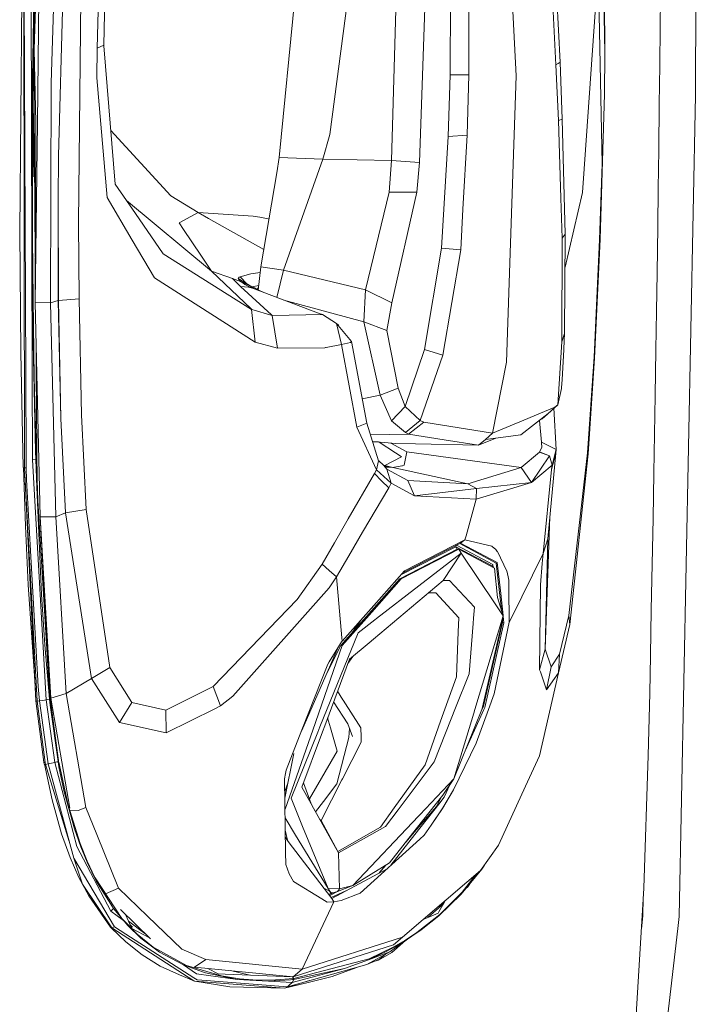
# Model space of a CAD drawing. Units: millimetres. Extents: x -671 to 5839, y 331 to 4060.
# Drawn here: x 2615 to 2701, y 1984 to 2109 of the extents above; entities that cross this region are included whole.
import ezdxf

# ---------------------------------------------------------------- set-up
doc = ezdxf.new("R2010")
doc.units = ezdxf.units.MM
doc.layers.add('1', color=7, linetype='Continuous', true_color=0xffffff)

msp = doc.modelspace()

# ---------------------------------------------------------------- linework, layer by layer
at = {"layer": '1', "color": 18, "linetype": 'Continuous', "lineweight": 13}
for p, q in [((2700.55628, 2099.398361), (2700.65427, 2161.632023)), ((2689.097548, 2104.699084), (2687.850045, 2158.122563)), ((2620.528934, 2150.639599), (2618.980044, 2100.943261)), ((2621.526399, 2150.608768), (2619.910596, 2091.705413)), ((2662.091637, 2091.106692), (2663.712287, 2148.171169)), ((2665.603885, 2090.860606), (2667.607801, 2148.193927)), ((2687.682846, 2144.963269), (2688.729087, 2090.685548)), ((2625.726858, 2137.78671), (2624.819567, 2105.361753)), ((2617.760055, 2136.652005), (2616.85624, 2105.16064)), ((2617.760055, 2136.652005), (2617.248054, 2095.912771)), ((2676.33854, 2132.513733), (2677.839624, 2101.838396)), ((2689.097548, 2104.699084), (2688.867899, 2128.872999)), ((2622.875361, 2124.822573), (2622.473677, 2083.178574)), ((2625.923624, 2120.881656), (2625.685213, 2105.738023)), ((2683.413224, 2103.55507), (2682.563664, 2120.73102)), ((2647.865767, 2091.514499), (2650.62798, 2119.608299)), ((2682.892183, 2103.222386), (2681.96875, 2120.441326)), ((2616.85624, 2105.16064), (2617.040256, 2118.274036)), ((2654.282587, 2094.419175), (2657.514805, 2118.98809)), ((2669.551859, 2119.256736), (2669.494802, 2101.978065)), ((2671.851391, 2101.971426), (2671.861643, 2119.296157)), ((2616.591517, 2064.088577), (2616.441166, 2117.35578)), ((2616.630297, 2101.534874), (2616.875248, 2117.35914)), ((2615.015531, 2082.135991), (2615.300816, 2115.252609)), ((2615.627063, 2052.217433), (2615.513775, 2115.241082)), ((2615.773678, 2064.042592), (2615.582669, 2115.240888)), ((2616.864754, 2113.851996), (2616.664819, 2099.170306)), ((2696.128564, 2113.836416), (2696.070546, 2108.049357)), ((2688.032182, 2112.523944), (2686.247082, 2087.054306)), ((2696.070546, 2108.049357), (2696.017952, 2103.159131)), ((2616.83506, 2097.706562), (2616.762994, 2106.379487)), ((2616.85512, 2105.133535), (2616.811679, 2089.049839)), ((2616.85624, 2105.16064), (2616.85512, 2105.133535)), ((2617.077872, 2095.973113), (2616.85512, 2105.133535)), ((2624.819567, 2105.361753), (2624.790447, 2101.575756)), ((2624.819567, 2105.361753), (2625.685213, 2105.738023)), ((2625.685213, 2105.738023), (2625.684341, 2105.658331)), ((2625.684341, 2105.658331), (2627.098193, 2088.139677)), ((2689.019011, 2099.535638), (2689.097548, 2104.699084)), ((2682.892183, 2103.222386), (2683.154406, 2103.389846)), ((2683.154406, 2103.389846), (2683.413224, 2103.55507)), ((2683.413224, 2103.55507), (2683.682078, 2096.365528)), ((2682.892183, 2103.222386), (2683.196576, 2096.172185)), ((2696.017952, 2103.159131), (2695.962312, 2098.268905)), ((2616.630297, 2101.534874), (2616.561072, 2085.736477)), ((2618.932133, 2073.107847), (2618.980044, 2100.943261)), ((2624.790447, 2101.575756), (2626.068445, 2086.429545)), ((2669.494802, 2101.978065), (2669.257941, 2094.177575)), ((2670.665474, 2101.974787), (2669.494802, 2101.978065)), ((2671.851391, 2101.971426), (2670.665474, 2101.974787)), ((2671.851391, 2101.971426), (2671.647193, 2094.30954)), ((2677.839624, 2101.838396), (2677.29477, 2085.697779)), ((2688.481534, 2081.169986), (2689.019011, 2099.535638)), ((2616.664819, 2099.170306), (2616.631988, 2081.338913)), ((2700.55628, 2099.398361), (2698.504256, 1995.391214)), ((2616.991119, 2078.925576), (2616.83506, 2097.706562)), ((2695.962312, 2098.268905), (2695.892418, 2092.48221)), ((2616.96163, 2073.130758), (2617.077872, 2095.973113)), ((2616.96163, 2073.130758), (2617.248054, 2095.912771)), ((2683.682078, 2096.365528), (2683.196576, 2096.172185)), ((2683.196576, 2096.172185), (2683.516281, 2086.365232)), ((2683.682078, 2096.365528), (2684.070067, 2081.797549)), ((2634.161861, 2086.642632), (2626.551781, 2094.910128)), ((2653.369898, 2091.290281), (2654.282587, 2094.419175)), ((2669.257941, 2094.177575), (2668.412918, 2080.023543)), ((2669.257941, 2094.177575), (2671.647193, 2094.30954)), ((2671.647193, 2094.30954), (2671.124915, 2084.960693)), ((2695.892418, 2092.48221), (2695.830026, 2087.592312)), ((2619.907712, 2091.073045), (2619.894372, 2086.755411)), ((2619.910436, 2091.645786), (2619.907712, 2091.073045)), ((2619.910436, 2091.645786), (2619.910596, 2091.705413)), ((2647.554299, 2089.562909), (2647.865767, 2091.514499)), ((2653.369898, 2091.290281), (2647.865767, 2091.514499)), ((2648.390883, 2077.251115), (2653.369898, 2091.290281)), ((2653.369898, 2091.290281), (2662.091637, 2091.106692)), ((2661.790753, 2087.121205), (2662.091637, 2091.106692)), ((2662.091637, 2091.106692), (2665.603885, 2090.860606)), ((2665.295364, 2087.122434), (2665.603885, 2090.860606)), ((2645.528132, 2077.655838), (2647.554299, 2089.562909)), ((2688.417861, 2081.068815), (2688.729087, 2090.685548)), ((2688.729087, 2090.685548), (2688.427964, 2081.077651)), ((2627.098193, 2088.139677), (2628.550188, 2086.037317)), ((2658.785121, 2074.749642), (2661.790753, 2087.121205)), ((2665.295364, 2087.122434), (2661.790753, 2087.121205)), ((2662.134195, 2073.098564), (2665.295364, 2087.122434)), ((2695.830026, 2087.592312), (2695.764446, 2082.702504)), ((2619.894372, 2086.755411), (2619.889399, 2073.392206)), ((2619.922107, 2073.401966), (2619.894372, 2086.755411)), ((2629.247611, 2081.051418), (2626.068445, 2086.429545)), ((2628.550188, 2086.037317), (2639.296958, 2077.116759)), ((2629.661092, 2084.428692), (2628.550188, 2086.037317)), ((2634.161861, 2086.642632), (2637.619292, 2084.534333)), ((2683.516281, 2086.365232), (2683.682026, 2081.280337)), ((2686.247082, 2087.054306), (2684.041506, 2077.599127)), ((2616.591517, 2064.088577), (2616.561072, 2085.736477)), ((2616.683964, 2069.97689), (2616.561072, 2085.736477)), ((2671.124915, 2084.960693), (2670.837941, 2079.82506)), ((2677.29477, 2085.697779), (2676.615516, 2065.573045)), ((2629.661092, 2084.428692), (2633.190887, 2079.317698)), ((2635.19744, 2083.243282), (2637.619292, 2084.534333)), ((2637.619292, 2084.534333), (2644.574599, 2084.071034)), ((2637.619292, 2084.534333), (2638.919433, 2083.778129)), ((2645.905098, 2079.871134), (2638.919433, 2083.778129)), ((2644.574599, 2084.071034), (2645.419935, 2083.937177)), ((2645.419935, 2083.937177), (2646.458184, 2083.726527)), ((2646.458184, 2083.726527), (2646.557715, 2083.706336)), ((2615.151355, 2066.793324), (2615.015531, 2082.135991)), ((2622.473677, 2083.178574), (2622.560626, 2073.606962)), ((2622.473677, 2083.178574), (2622.539481, 2073.612259)), ((2635.757474, 2082.406403), (2635.19744, 2083.243282)), ((2637.944089, 2079.138422), (2635.757474, 2082.406403)), ((2695.683094, 2076.916413), (2695.764446, 2082.702504)), ((2616.631988, 2081.338913), (2616.727803, 2073.561841)), ((2629.247611, 2081.051418), (2632.067142, 2076.28137)), ((2683.682026, 2081.280337), (2683.619598, 2068.173171)), ((2684.070067, 2081.797549), (2683.682026, 2081.280337)), ((2684.070067, 2081.797549), (2683.984371, 2069.200413)), ((2687.730769, 2066.281379), (2688.427785, 2081.069433)), ((2687.730769, 2066.281379), (2688.417861, 2081.068815)), ((2688.481236, 2081.161396), (2687.766159, 2066.107028)), ((2688.417861, 2081.068815), (2688.427785, 2081.069433)), ((2688.427785, 2081.069433), (2688.427964, 2081.077651)), ((2688.427964, 2081.077651), (2688.481534, 2081.169986)), ((2688.481534, 2081.169986), (2688.481236, 2081.161396)), ((2668.412918, 2080.023543), (2666.244874, 2067.191066)), ((2668.412918, 2080.023543), (2670.837941, 2079.82506)), ((2670.837941, 2079.82506), (2668.592909, 2066.470594)), ((2644.363811, 2072.26424), (2633.190887, 2079.317698)), ((2639.296958, 2077.116759), (2637.944089, 2079.138422)), ((2639.296958, 2077.116759), (2641.937552, 2076.161378)), ((2644.294018, 2072.333054), (2639.296958, 2077.116759)), ((2645.202847, 2074.713469), (2645.528132, 2077.655838)), ((2648.390883, 2077.251115), (2645.528132, 2077.655838)), ((2647.573633, 2073.774731), (2648.390883, 2077.251115)), ((2658.785121, 2074.749642), (2648.390883, 2077.251115)), ((2632.067142, 2076.28137), (2644.827565, 2068.127507)), ((2641.937552, 2076.161378), (2642.618732, 2075.924048)), ((2642.678017, 2075.455585), (2641.937552, 2076.161378)), ((2642.618732, 2075.924048), (2642.960733, 2075.820641)), ((2642.81212, 2076.369868), (2642.661111, 2076.200725)), ((2642.661111, 2076.200725), (2642.960733, 2075.820641)), ((2642.661111, 2076.200725), (2644.380424, 2075.145754)), ((2642.81212, 2076.369868), (2642.907401, 2076.407911)), ((2644.266283, 2076.757373), (2642.907401, 2076.407911)), ((2642.907401, 2076.407911), (2643.781012, 2075.513553)), ((2645.450374, 2076.952481), (2644.266283, 2076.757373)), ((2695.683094, 2076.916413), (2695.611076, 2072.026694)), ((2642.941775, 2075.179869), (2642.678017, 2075.455585)), ((2642.941775, 2075.179869), (2642.981546, 2075.17247)), ((2642.960733, 2075.820641), (2642.984347, 2075.798245)), ((2642.960733, 2075.820641), (2644.543802, 2075.068088)), ((2642.981546, 2075.17247), (2643.981887, 2075.065331)), ((2646.882264, 2071.599611), (2642.981546, 2075.17247)), ((2643.285489, 2075.577864), (2642.984347, 2075.798245)), ((2643.520364, 2075.437905), (2643.285489, 2075.577864)), ((2644.175285, 2075.099484), (2643.520364, 2075.437905)), ((2644.312987, 2075.010271), (2643.981887, 2075.065331)), ((2644.175285, 2075.099484), (2644.543802, 2075.068088)), ((2644.36805, 2075.001494), (2644.175285, 2075.099484)), ((2644.312987, 2075.010271), (2644.465992, 2074.952775)), ((2644.36805, 2075.001494), (2644.744811, 2074.982533)), ((2644.465992, 2074.952775), (2644.36805, 2075.001494)), ((2644.395006, 2075.138822), (2645.265246, 2075.277902)), ((2644.465992, 2074.952775), (2653.039353, 2071.702787)), ((2644.663084, 2074.986646), (2644.543802, 2075.068088)), ((2644.744811, 2074.982533), (2645.081485, 2074.767337)), ((2645.232485, 2075.048664), (2645.076656, 2074.770424)), ((2645.081485, 2074.767337), (2645.820578, 2074.439279)), ((2645.222566, 2074.891835), (2645.167806, 2074.729022)), ((2645.232485, 2075.048664), (2645.240549, 2075.0545)), ((2658.552484, 2070.684211), (2658.785121, 2074.749642)), ((2658.785121, 2074.749642), (2662.134195, 2073.098564)), ((2616.727803, 2073.561841), (2616.849789, 2063.660526)), ((2619.889399, 2073.392206), (2618.932133, 2073.107847)), ((2619.922304, 2073.393436), (2619.889399, 2073.392206)), ((2620.224466, 2058.454314), (2619.889399, 2073.392206)), ((2622.539481, 2073.612259), (2619.922107, 2073.401966)), ((2619.922107, 2073.401966), (2619.922304, 2073.393436)), ((2619.922304, 2073.393436), (2620.224466, 2058.454314)), ((2622.539481, 2073.612259), (2622.539675, 2073.604078)), ((2622.560626, 2073.606962), (2622.539675, 2073.604078)), ((2622.835519, 2058.928513), (2622.539675, 2073.604078)), ((2622.560626, 2073.606962), (2622.835519, 2058.928513)), ((2658.552484, 2070.684211), (2648.442667, 2073.445298)), ((2617.616203, 2045.988717), (2616.96163, 2073.130758)), ((2618.932133, 2073.107847), (2616.96163, 2073.130758)), ((2619.593369, 2045.996392), (2618.932133, 2073.107847)), ((2644.294018, 2072.333054), (2644.378027, 2072.25945)), ((2644.363811, 2072.26424), (2644.378027, 2072.25945)), ((2644.827565, 2068.127507), (2644.363811, 2072.26424)), ((2644.378027, 2072.25945), (2646.985633, 2071.507723)), ((2661.485055, 2069.60001), (2662.134195, 2073.098564)), ((2646.882264, 2071.599611), (2647.004345, 2071.503149)), ((2646.985633, 2071.507723), (2647.004345, 2071.503149)), ((2647.648578, 2067.351834), (2646.985633, 2071.507723)), ((2647.004345, 2071.503149), (2653.344111, 2071.603702)), ((2653.039353, 2071.702787), (2653.063292, 2071.695053)), ((2653.063292, 2071.695053), (2653.209368, 2071.650253)), ((2653.063292, 2071.695053), (2653.209219, 2071.651289)), ((2653.344111, 2071.603702), (2653.063292, 2071.695053)), ((2653.354974, 2071.605408), (2653.209219, 2071.651289)), ((2653.354974, 2071.605408), (2653.209368, 2071.650253)), ((2653.344111, 2071.603702), (2653.354974, 2071.605408)), ((2655.130194, 2070.48788), (2653.354974, 2071.605408)), ((2695.536287, 2067.137183), (2695.611076, 2072.026694)), ((2617.029868, 2054.27576), (2616.683964, 2069.97689)), ((2655.130194, 2070.48788), (2657.014975, 2068.187335)), ((2655.130194, 2070.48788), (2655.361438, 2070.258902)), ((2655.747631, 2067.83563), (2655.130194, 2070.48788)), ((2655.361438, 2070.258902), (2655.403305, 2070.154524)), ((2661.485055, 2069.60001), (2658.552484, 2070.684211)), ((2660.64349, 2061.424115), (2658.552484, 2070.684211)), ((2662.906671, 2062.274912), (2661.485055, 2069.60001)), ((2683.984371, 2069.200413), (2683.619598, 2068.173171)), ((2683.984371, 2069.200413), (2683.94451, 2068.277323)), ((2617.113437, 2064.205372), (2617.080086, 2068.218939)), ((2644.827565, 2068.127507), (2647.648578, 2067.351834)), ((2647.648578, 2067.351834), (2653.623963, 2067.421803)), ((2653.702618, 2067.435057), (2653.623963, 2067.421803)), ((2653.702618, 2067.435057), (2653.821485, 2067.454615)), ((2653.821485, 2067.454615), (2655.747631, 2067.83563)), ((2655.747631, 2067.83563), (2656.875679, 2068.09313)), ((2655.747631, 2067.83563), (2657.679291, 2057.338127)), ((2657.014975, 2068.187335), (2656.875679, 2068.09313)), ((2657.014975, 2068.187335), (2658.966156, 2057.850578)), ((2666.244874, 2067.191066), (2663.794042, 2059.990594)), ((2666.244874, 2067.191066), (2668.592909, 2066.470594)), ((2683.122927, 2060.193205), (2683.619598, 2068.173171)), ((2683.851318, 2066.353255), (2683.894666, 2067.215399)), ((2683.94451, 2068.277323), (2683.894666, 2067.215399)), ((2695.536287, 2067.137183), (2695.444094, 2061.352157)), ((2615.455374, 2052.237773), (2615.151355, 2066.793324)), ((2668.592909, 2066.470594), (2665.718103, 2058.22117)), ((2683.8175, 2065.713027), (2683.851318, 2066.353255)), ((2686.879882, 2054.110595), (2687.730769, 2066.281379)), ((2686.954776, 2053.981819), (2687.766159, 2066.107028)), ((2676.615516, 2065.573045), (2674.879739, 2056.603828)), ((2683.670061, 2063.406208), (2683.81265, 2065.627703)), ((2683.81265, 2065.627703), (2683.8175, 2065.713027)), ((2615.773678, 2064.042592), (2615.814114, 2053.205663)), ((2616.622157, 2053.230324), (2616.591517, 2064.088577)), ((2616.849789, 2063.660526), (2617.040416, 2055.813262)), ((2617.231302, 2050.038362), (2617.113437, 2064.205372)), ((2683.670061, 2063.406208), (2683.596203, 2062.334084)), ((2660.64349, 2061.424115), (2662.906671, 2062.274912)), ((2663.794042, 2059.990594), (2662.906671, 2062.274912)), ((2683.589013, 2062.233308), (2683.122927, 2060.193205)), ((2683.589013, 2062.233308), (2683.596203, 2062.334084)), ((2660.64349, 2061.424115), (2658.379526, 2060.95836)), ((2662.079358, 2058.179074), (2660.64349, 2061.424115)), ((2695.444094, 2061.352157), (2695.363173, 2056.462252)), ((2663.794042, 2059.990594), (2662.079358, 2058.179074)), ((2665.718103, 2058.22117), (2663.794042, 2059.990594)), ((2682.756999, 2059.874052), (2678.819613, 2058.239454)), ((2681.456277, 2058.661708), (2683.122927, 2060.193205)), ((2681.917759, 2059.10086), (2682.728069, 2059.847542)), ((2682.63347, 2059.743439), (2682.909885, 2054.541298)), ((2682.728069, 2059.847542), (2682.756999, 2059.874052)), ((2683.122927, 2060.193205), (2682.756999, 2059.874052)), ((2620.826656, 2046.489277), (2620.224466, 2058.454314)), ((2623.419283, 2046.919816), (2622.835519, 2058.928513)), ((2681.917759, 2059.10086), (2678.433457, 2056.374782)), ((2681.150349, 2058.393785), (2680.8614, 2058.274377)), ((2681.150349, 2058.393785), (2681.917759, 2059.10086)), ((2681.456277, 2058.661708), (2681.150349, 2058.393785)), ((2657.679291, 2057.338127), (2658.966029, 2057.850563)), ((2657.679291, 2057.338127), (2660.157287, 2051.963353)), ((2658.966029, 2057.850563), (2658.966156, 2057.850578)), ((2658.966156, 2057.850578), (2660.430783, 2053.111964)), ((2663.861306, 2056.668141), (2662.079358, 2058.179074)), ((2665.718103, 2058.22117), (2663.861306, 2056.668141)), ((2666.153909, 2057.992869), (2664.237665, 2056.477526)), ((2666.153909, 2057.992869), (2665.718103, 2058.22117)), ((2674.879739, 2056.603828), (2666.153909, 2057.992869)), ((2678.819613, 2058.239454), (2674.879739, 2056.603828)), ((2680.788978, 2058.217715), (2681.054199, 2055.448675)), ((2664.237665, 2056.477526), (2659.422539, 2056.374009)), ((2663.861306, 2056.668141), (2664.237665, 2056.477526)), ((2664.237665, 2056.477526), (2668.729419, 2055.764907)), ((2673.107939, 2055.070215), (2675.295454, 2055.974232)), ((2673.954638, 2055.803084), (2674.848007, 2056.576305)), ((2673.954638, 2055.803084), (2678.433457, 2056.374782)), ((2674.879739, 2056.603828), (2674.848007, 2056.576305)), ((2695.279496, 2051.572674), (2695.363173, 2056.462252)), ((2617.040416, 2055.813262), (2617.296042, 2048.079782)), ((2659.679466, 2055.542756), (2662.626715, 2055.29035)), ((2659.691991, 2055.50223), (2660.430275, 2055.478455)), ((2660.527116, 2055.470162), (2662.571819, 2054.114216)), ((2661.98553, 2055.345262), (2663.997853, 2054.221236)), ((2665.096754, 2055.253231), (2662.626715, 2055.29035)), ((2665.096754, 2055.253231), (2665.109815, 2055.253708)), ((2673.107939, 2055.070215), (2665.109815, 2055.253708)), ((2673.107939, 2055.070215), (2668.729419, 2055.764907)), ((2673.954638, 2055.803084), (2673.107939, 2055.070215)), ((2680.828625, 2054.237091), (2681.118877, 2054.797196)), ((2680.828625, 2054.237091), (2681.087734, 2054.785201)), ((2681.054199, 2055.448675), (2682.909885, 2054.541298)), ((2681.054199, 2055.448675), (2681.058014, 2055.433982)), ((2681.062372, 2055.417785), (2681.058014, 2055.433982)), ((2681.062372, 2055.417785), (2681.118877, 2054.797196)), ((2681.087734, 2054.785201), (2681.062372, 2055.417785)), ((2617.0604, 2053.281435), (2617.029868, 2054.27576)), ((2663.349697, 2053.598323), (2661.232227, 2052.485534)), ((2662.571819, 2054.114216), (2663.280243, 2053.644368)), ((2663.280243, 2053.644368), (2663.349697, 2053.598323)), ((2663.88108, 2053.60859), (2663.67613, 2052.534038)), ((2663.88108, 2053.60859), (2663.958395, 2054.014781)), ((2663.997853, 2054.221236), (2663.958395, 2054.014781)), ((2663.997853, 2054.221236), (2678.471433, 2052.237355)), ((2680.806564, 2054.209479), (2678.471433, 2052.237355)), ((2682.06151, 2053.705761), (2679.786632, 2050.33704)), ((2682.06151, 2053.705761), (2679.786632, 2050.33704)), ((2680.819401, 2054.225558), (2680.806564, 2054.209479)), ((2680.806564, 2054.209479), (2682.06151, 2053.705761)), ((2680.828625, 2054.237091), (2680.819401, 2054.225558)), ((2680.819401, 2054.225558), (2682.06151, 2053.705761)), ((2682.866277, 2054.076323), (2681.863921, 2043.236831)), ((2682.392301, 2052.561247), (2682.06151, 2053.705761)), ((2682.335855, 2052.002349), (2682.866277, 2054.076323)), ((2682.909885, 2054.541298), (2682.392301, 2052.561247)), ((2682.909885, 2054.541298), (2682.866277, 2054.076323)), ((2684.499519, 2033.4894), (2686.879882, 2054.110595)), ((2684.628242, 2032.382318), (2686.954776, 2053.981819)), ((2686.954776, 2053.981819), (2686.879882, 2054.110595)), ((2615.455374, 2052.237773), (2615.540864, 2052.219906)), ((2615.481143, 2052.232387), (2615.737555, 2044.813254)), ((2615.627063, 2052.217433), (2615.540864, 2052.219906)), ((2615.627063, 2052.217433), (2615.845114, 2052.228012)), ((2615.627063, 2052.217433), (2617.067586, 2022.691273)), ((2617.207777, 2022.646302), (2615.627063, 2052.217433)), ((2615.845114, 2052.228012), (2615.814114, 2053.205663)), ((2615.896599, 2050.674641), (2615.845114, 2052.228012)), ((2616.622157, 2053.230324), (2617.0604, 2053.281435)), ((2618.356664, 2022.823342), (2616.622157, 2053.230324)), ((2617.178, 2049.761691), (2617.0604, 2053.281435)), ((2660.157287, 2051.963353), (2660.430783, 2053.111964)), ((2660.430783, 2053.111964), (2660.445141, 2053.098479)), ((2660.460906, 2053.083697), (2660.445141, 2053.098479)), ((2660.460906, 2053.083697), (2661.054151, 2052.524054)), ((2661.471771, 2052.043894), (2661.054151, 2052.524054)), ((2661.232227, 2052.485534), (2661.085558, 2052.487944)), ((2661.739493, 2052.364298), (2661.175475, 2052.384561)), ((2661.739388, 2052.364418), (2661.232227, 2052.485534)), ((2662.246862, 2052.243167), (2661.256455, 2052.291454)), ((2661.739388, 2052.364418), (2661.739493, 2052.364298)), ((2661.739493, 2052.364298), (2662.246862, 2052.243167)), ((2662.246862, 2052.243167), (2663.402887, 2052.449846)), ((2662.246862, 2052.243167), (2671.757119, 2050.180056)), ((2663.402887, 2052.449846), (2663.469205, 2052.468338)), ((2663.469205, 2052.468338), (2663.67613, 2052.534038)), ((2678.471433, 2052.237355), (2671.757119, 2050.180056)), ((2678.471433, 2052.237355), (2679.786632, 2050.33704)), ((2682.392301, 2052.561247), (2679.786632, 2050.33704)), ((2682.392301, 2052.561247), (2682.335855, 2052.002349)), ((2659.912998, 2051.475638), (2656.602518, 2045.738765)), ((2660.157287, 2051.963353), (2659.912998, 2051.475638)), ((2659.912998, 2051.475638), (2660.821164, 2050.565743)), ((2660.157287, 2051.963353), (2662.019716, 2050.252998)), ((2661.471771, 2052.043894), (2661.479698, 2052.034297)), ((2661.479698, 2052.034297), (2661.491001, 2052.020946)), ((2661.491001, 2052.020946), (2662.019716, 2050.252998)), ((2664.13279, 2050.612727), (2661.491001, 2052.020946)), ((2682.335855, 2052.002349), (2681.258352, 2041.356081)), ((2695.279496, 2051.572674), (2695.176946, 2045.788908)), ((2617.363183, 2024.504074), (2615.896599, 2050.674641)), ((2617.795154, 2036.166379), (2617.178, 2049.761691)), ((2661.718936, 2049.666384), (2658.420304, 2044.04574)), ((2660.821164, 2050.565743), (2661.718936, 2049.666384)), ((2662.019716, 2050.252998), (2661.718936, 2049.666384)), ((2662.019716, 2050.252998), (2664.972747, 2048.658469)), ((2664.13279, 2050.612727), (2671.757119, 2050.180056)), ((2664.13279, 2050.612727), (2664.972747, 2048.658469)), ((2671.757119, 2050.180056), (2672.822514, 2049.584055)), ((2679.786632, 2050.33704), (2672.788704, 2048.221045)), ((2679.786632, 2050.33704), (2672.822514, 2049.584055)), ((2672.822514, 2049.584055), (2679.786632, 2050.33704)), ((2672.822514, 2049.584055), (2664.972747, 2048.658469)), ((2672.822514, 2049.584055), (2664.972747, 2048.658469)), ((2672.788704, 2048.221045), (2664.972747, 2048.658469)), ((2672.822514, 2049.584055), (2672.788704, 2048.221045)), ((2617.296042, 2048.079782), (2618.843207, 2022.962728)), ((2672.788704, 2048.221045), (2671.516681, 2043.5761)), ((2619.593369, 2045.996392), (2617.616203, 2045.988717)), ((2617.616203, 2045.988717), (2618.953025, 2023.02491)), ((2617.616203, 2045.988717), (2618.851373, 2023.028189)), ((2620.826656, 2046.489277), (2619.593369, 2045.996392)), ((2619.593369, 2045.996392), (2620.899552, 2023.6213)), ((2620.826656, 2046.489277), (2623.419283, 2046.919816)), ((2624.098932, 2025.524133), (2620.826656, 2046.489277)), ((2626.421971, 2026.909017), (2623.419283, 2046.919816)), ((2682.121693, 2046.024384), (2681.541407, 2029.262969)), ((2615.737555, 2044.813254), (2616.071017, 2037.394398)), ((2656.602518, 2045.738765), (2654.864648, 2042.727077)), ((2695.176946, 2045.788908), (2695.070827, 2040.006348)), ((2656.682009, 2041.083657), (2658.420304, 2044.04574)), ((2671.516681, 2043.5761), (2671.376625, 2043.081665)), ((2654.864648, 2042.727077), (2653.290639, 2039.999389)), ((2663.268786, 2038.671239), (2670.21496, 2042.211705)), ((2663.494016, 2038.925366), (2670.814516, 2042.652914)), ((2671.376625, 2043.081665), (2663.701104, 2039.159023)), ((2670.260858, 2042.370995), (2670.21496, 2042.211705)), ((2670.21496, 2042.211705), (2674.798058, 2039.798)), ((2670.21496, 2042.211705), (2670.30354, 2042.058268)), ((2670.309618, 2042.395823), (2674.88412, 2039.983833)), ((2670.728027, 2042.608874), (2675.330037, 2040.125662)), ((2671.376625, 2043.081665), (2670.814516, 2042.652914)), ((2670.814516, 2042.652914), (2675.465697, 2040.221148)), ((2671.376625, 2043.081665), (2674.75889, 2042.295807)), ((2674.769858, 2042.293513), (2674.75889, 2042.295807)), ((2674.769858, 2042.293513), (2674.834961, 2042.24793)), ((2675.270611, 2041.854852), (2674.834961, 2042.24793)), ((2681.863921, 2043.236831), (2681.258352, 2041.356081)), ((2681.863921, 2043.236831), (2681.541407, 2029.262969)), ((2655.102784, 2038.392567), (2656.682009, 2041.083657)), ((2670.888403, 2041.381711), (2660.174357, 2033.114427)), ((2670.39098, 2041.907021), (2663.112016, 2038.163283)), ((2663.307862, 2038.148054), (2670.595484, 2041.887948)), ((2670.888403, 2041.381711), (2668.606663, 2037.925356)), ((2670.30354, 2042.058268), (2670.39098, 2041.907021)), ((2670.39098, 2041.907021), (2670.595484, 2041.887948)), ((2670.595484, 2041.887948), (2670.888403, 2041.381711)), ((2670.595484, 2041.887948), (2675.124453, 2039.485791)), ((2670.888403, 2041.381711), (2675.285535, 2034.848982)), ((2675.270611, 2041.854852), (2675.46572, 2041.62746)), ((2675.474273, 2041.614809), (2675.46572, 2041.62746)), ((2675.474273, 2041.614809), (2675.475063, 2041.612872)), ((2676.67892, 2039.126748), (2675.475063, 2041.612872)), ((2681.258352, 2041.356081), (2677.203582, 2033.110568)), ((2681.258352, 2041.356081), (2681.143621, 2040.079707)), ((2653.290639, 2039.999389), (2650.12672, 2035.515704)), ((2653.290639, 2039.999389), (2654.196078, 2039.19653)), ((2674.798058, 2039.798), (2674.88166, 2039.614568)), ((2674.88412, 2039.983833), (2674.92667, 2039.590695)), ((2675.742278, 2036.414036), (2675.330037, 2040.125662)), ((2675.898278, 2036.295646), (2675.465697, 2040.221148)), ((2680.925267, 2037.373313), (2681.143621, 2040.079707)), ((2695.070827, 2040.006348), (2694.961117, 2034.223893)), ((2654.196078, 2039.19653), (2655.102784, 2038.392567)), ((2663.701104, 2039.159023), (2659.818539, 2034.778321)), ((2675.124453, 2039.485791), (2675.508054, 2035.803565)), ((2676.713111, 2038.997227), (2676.67892, 2039.126748)), ((2676.713111, 2038.997227), (2676.879497, 2038.181969)), ((2617.001878, 2024.038084), (2616.071017, 2037.394398)), ((2655.102784, 2038.392567), (2654.169896, 2037.023493)), ((2655.102784, 2038.392567), (2655.774856, 2030.68296)), ((2656.278485, 2030.418196), (2663.112016, 2038.163283)), ((2659.582773, 2033.930713), (2663.307862, 2038.148054)), ((2659.779759, 2030.512193), (2668.606663, 2037.925356)), ((2668.606663, 2037.925356), (2669.427993, 2037.944102)), ((2669.427993, 2037.944102), (2672.561468, 2034.558037)), ((2676.879497, 2038.181969), (2676.915387, 2038.00314)), ((2676.915387, 2038.00314), (2676.927226, 2037.019813)), ((2680.925267, 2037.373313), (2680.819647, 2026.645729)), ((2617.795154, 2036.166379), (2618.20252, 2029.788682)), ((2641.994083, 2023.281255), (2654.169896, 2037.023493)), ((2666.768321, 2036.381448), (2667.666958, 2036.387452)), ((2670.60289, 2033.192837), (2667.666958, 2036.387452)), ((2675.742278, 2036.414036), (2675.982611, 2034.24986)), ((2676.203251, 2033.527486), (2675.898278, 2036.295646)), ((2676.927226, 2037.019813), (2676.980087, 2032.656246)), ((2650.12672, 2035.515704), (2639.505835, 2024.5002)), ((2659.818539, 2034.778321), (2655.811855, 2030.257576)), ((2675.351495, 2034.751081), (2675.285535, 2034.848982)), ((2676.226662, 2033.450836), (2675.351495, 2034.751081)), ((2675.508054, 2035.803565), (2676.226662, 2033.450836)), ((2659.582773, 2033.930713), (2655.848631, 2029.703194)), ((2672.449747, 2033.158043), (2672.561468, 2034.558037)), ((2672.637621, 2021.618092), (2676.226662, 2033.450836)), ((2675.906883, 2031.975859), (2676.226662, 2033.450836)), ((2683.354737, 2028.631115), (2684.499519, 2033.4894)), ((2684.628242, 2032.382318), (2684.499519, 2033.4894)), ((2694.961117, 2034.223893), (2694.847943, 2028.441795)), ((2658.219204, 2032.973789), (2657.159378, 2031.416596)), ((2659.949438, 2032.940903), (2657.835768, 2031.309911)), ((2660.174357, 2033.114427), (2659.949438, 2032.940903)), ((2670.530753, 2031.439551), (2670.60289, 2033.192837)), ((2671.886699, 2026.101643), (2672.398368, 2032.514715)), ((2672.398368, 2032.514715), (2672.449747, 2033.158043)), ((2673.730234, 2022.022763), (2676.125849, 2032.601708)), ((2676.30657, 2032.589683), (2673.881249, 2021.852532)), ((2676.980087, 2032.656246), (2675.055237, 2023.574748)), ((2676.123953, 2032.977092), (2676.143782, 2032.798537)), ((2676.125849, 2032.601708), (2676.143782, 2032.798537)), ((2676.30657, 2032.589683), (2676.125849, 2032.601708)), ((2676.30657, 2032.589683), (2676.216738, 2033.405061)), ((2676.980087, 2032.656246), (2677.203582, 2033.110568)), ((2683.226595, 2026.265049), (2684.628242, 2032.382318)), ((2657.835768, 2031.309911), (2653.010936, 2019.402393)), ((2670.296745, 2025.7537), (2670.530753, 2031.439551)), ((2675.906883, 2031.975859), (2673.545154, 2021.718585)), ((2618.782034, 2022.929245), (2618.20252, 2029.788682)), ((2653.941032, 2026.297133), (2655.657211, 2029.714057)), ((2654.177079, 2027.658143), (2655.493529, 2029.765749)), ((2655.493529, 2029.765749), (2655.49572, 2029.769146)), ((2655.49572, 2029.769146), (2655.535014, 2029.830166)), ((2655.535014, 2029.830166), (2655.750329, 2030.164534)), ((2655.657211, 2029.714057), (2656.278485, 2030.418196)), ((2655.657211, 2029.714057), (2655.848631, 2029.703194)), ((2655.802855, 2030.245253), (2655.750329, 2030.164534)), ((2655.774856, 2030.68296), (2655.811855, 2030.257576)), ((2655.811855, 2030.257576), (2655.802855, 2030.245253)), ((2656.762557, 2027.978146), (2659.24556, 2030.063548)), ((2659.24556, 2030.063548), (2659.779759, 2030.512193)), ((2655.368184, 2029.565074), (2650.731349, 2018.947491)), ((2655.848631, 2029.703194), (2652.097577, 2018.983343)), ((2681.541407, 2029.262969), (2680.819647, 2026.645729)), ((2681.541407, 2029.262969), (2682.27818, 2027.026856)), ((2682.27818, 2027.026856), (2683.354737, 2028.631115)), ((2683.226595, 2026.265049), (2683.354737, 2028.631115)), ((2654.00433, 2027.365038), (2650.74663, 2019.02827)), ((2656.762557, 2027.978146), (2653.744707, 2019.877919)), ((2654.177079, 2027.658143), (2654.00433, 2027.365038)), ((2654.468076, 2027.479733), (2654.51987, 2027.622574)), ((2657.163842, 2028.315174), (2656.564965, 2027.447788)), ((2694.847943, 2028.441795), (2694.752076, 2023.682469)), ((2624.098932, 2025.524133), (2626.421971, 2026.909017)), ((2629.194723, 2022.494593), (2626.421971, 2026.909017)), ((2671.886699, 2026.101643), (2670.1879, 2021.834218)), ((2683.226595, 2026.265049), (2680.803263, 2015.718841)), ((2680.819647, 2026.645729), (2680.915566, 2026.366824)), ((2680.915566, 2026.366824), (2681.69898, 2024.086931)), ((2681.69898, 2024.086931), (2682.27818, 2027.026856)), ((2681.69898, 2024.086931), (2683.226595, 2026.265049)), ((2624.098932, 2025.524133), (2620.899552, 2023.6213)), ((2627.657296, 2019.968861), (2624.098932, 2025.524133)), ((2668.293038, 2020.12276), (2670.296745, 2025.7537)), ((2617.363183, 2024.504074), (2617.447166, 2023.595074)), ((2617.535163, 2022.688308), (2617.447166, 2023.595074)), ((2620.899552, 2023.6213), (2618.953025, 2023.02491)), ((2620.899552, 2023.6213), (2623.377437, 2009.212249)), ((2639.505835, 2024.5002), (2633.525608, 2021.503025)), ((2639.505835, 2024.5002), (2640.444511, 2022.071206)), ((2655.249101, 2023.915871), (2655.932659, 2022.840404)), ((2675.055237, 2023.574748), (2674.339967, 2021.606946)), ((2694.752076, 2023.682469), (2694.577994, 2015.76505)), ((2617.067586, 2022.691273), (2617.102779, 2022.657686)), ((2618.089728, 2014.922613), (2617.067586, 2022.691273)), ((2617.207777, 2022.646302), (2617.102779, 2022.657686)), ((2617.535163, 2022.688308), (2617.207777, 2022.646302)), ((2618.222793, 2014.879966), (2617.207777, 2022.646302)), ((2617.535163, 2022.688308), (2617.932342, 2022.753516)), ((2618.618989, 2014.707023), (2617.535163, 2022.688308)), ((2618.356664, 2022.823342), (2617.932342, 2022.753516)), ((2618.356664, 2022.823342), (2618.782034, 2022.929245)), ((2619.447457, 2014.885643), (2618.356664, 2022.823342)), ((2618.860131, 2022.171238), (2618.782034, 2022.929245)), ((2618.851373, 2023.028189), (2618.838412, 2023.040566)), ((2618.843207, 2022.962728), (2619.933111, 2015.016058)), ((2618.851373, 2023.028189), (2619.978938, 2014.791026)), ((2618.953025, 2023.02491), (2618.851373, 2023.028189)), ((2618.953025, 2023.02491), (2621.369964, 2009.110909)), ((2627.657296, 2019.968861), (2629.194723, 2022.494593)), ((2633.525608, 2021.503025), (2629.194723, 2022.494593)), ((2641.994083, 2023.281255), (2640.444511, 2022.071206)), ((2656.562047, 2019.809016), (2654.750385, 2022.577266)), ((2655.932659, 2022.840404), (2655.970113, 2022.781351)), ((2655.970113, 2022.781351), (2658.202531, 2019.268834)), ((2619.866116, 2015.008488), (2618.860131, 2022.171238)), ((2633.525608, 2021.503025), (2633.556282, 2018.632197)), ((2639.693512, 2021.696233), (2633.556282, 2018.632197)), ((2640.444511, 2022.071206), (2639.693512, 2021.696233)), ((2669.627638, 2020.426833), (2670.1879, 2021.834218)), ((2673.522526, 2021.620491), (2669.974083, 2012.836107)), ((2669.974083, 2012.836107), (2672.498653, 2021.159866)), ((2671.399648, 2016.36518), (2673.764484, 2021.594608)), ((2672.498653, 2021.159866), (2672.637621, 2021.618092)), ((2674.339967, 2021.606946), (2672.789009, 2017.340579)), ((2673.625121, 2021.798053), (2673.398999, 2021.314692)), ((2673.545154, 2021.718585), (2673.522526, 2021.620491)), ((2673.730234, 2022.022763), (2673.625121, 2021.798053)), ((2673.881249, 2021.852532), (2673.764484, 2021.594608)), ((2633.556282, 2018.632197), (2627.657296, 2019.968861)), ((2653.744707, 2019.877919), (2653.212989, 2018.450537)), ((2653.991419, 2020.540121), (2654.352361, 2019.288012)), ((2656.562047, 2019.809016), (2657.13107, 2018.19075)), ((2666.323716, 2014.588514), (2668.293038, 2020.12276)), ((2667.466523, 2014.998087), (2669.627638, 2020.426833)), ((2652.097577, 2018.983343), (2648.597867, 2008.98227)), ((2650.74663, 2019.02827), (2648.746623, 2013.909974)), ((2652.744176, 2018.744254), (2649.357537, 2010.386088)), ((2650.731349, 2018.947491), (2650.576594, 2018.593124)), ((2653.010936, 2019.402393), (2652.744176, 2018.744254)), ((2654.352361, 2019.288012), (2655.19938, 2016.349503)), ((2656.765404, 2019.230683), (2656.676212, 2018.051737)), ((2658.202531, 2019.268834), (2658.226209, 2018.12675)), ((2650.729189, 2011.78334), (2653.212989, 2018.450537)), ((2656.676212, 2018.051737), (2655.174645, 2012.206846)), ((2658.239441, 2017.487475), (2655.874798, 2012.840578)), ((2658.230165, 2017.93229), (2658.226209, 2018.12675)), ((2658.239441, 2017.487475), (2658.230165, 2017.93229)), ((2669.903675, 2011.413747), (2672.789009, 2017.340579)), ((2648.577758, 2010.375544), (2649.694716, 2016.028851)), ((2655.19938, 2016.349503), (2651.707129, 2010.277131)), ((2618.089728, 2014.922613), (2618.151905, 2014.885553)), ((2618.129548, 2014.697098), (2618.089728, 2014.922613)), ((2618.151905, 2014.885553), (2618.222793, 2014.879966)), ((2618.262535, 2014.654004), (2618.222793, 2014.879966)), ((2619.030518, 2014.795819), (2618.618989, 2014.707023)), ((2619.447457, 2014.885643), (2619.030518, 2014.795819)), ((2619.734702, 2014.982754), (2619.447457, 2014.885643)), ((2619.447457, 2014.885643), (2622.239848, 2004.259878)), ((2619.866116, 2015.008488), (2619.734702, 2014.982754)), ((2619.868869, 2014.993378), (2619.734702, 2014.982754)), ((2619.933111, 2015.016058), (2619.866116, 2015.008488)), ((2619.866116, 2015.008488), (2619.868869, 2014.993378)), ((2619.868869, 2014.993378), (2619.92584, 2014.680961)), ((2619.933111, 2015.016058), (2619.949495, 2014.925295)), ((2619.949495, 2014.925295), (2621.141391, 2009.489843)), ((2663.669662, 2009.917298), (2667.466523, 2014.998087)), ((2679.055879, 2011.918241), (2680.803263, 2015.718841)), ((2694.008896, 1998.989516), (2694.577994, 2015.76505)), ((2618.191847, 2014.659697), (2618.129548, 2014.697098)), ((2618.169647, 2014.673024), (2619.10926, 2010.152125)), ((2618.262535, 2014.654004), (2618.191847, 2014.659697)), ((2618.618989, 2014.707023), (2618.262535, 2014.654004)), ((2621.288827, 2004.906276), (2618.262535, 2014.654004)), ((2618.618989, 2014.707023), (2621.864291, 2002.793798)), ((2619.984066, 2014.3675), (2619.92584, 2014.680961)), ((2619.984066, 2014.3675), (2620.655367, 2011.178502)), ((2648.746623, 2013.909974), (2648.659816, 2013.488659)), ((2662.431935, 2009.149873), (2666.323716, 2014.588514)), ((2648.659816, 2013.488659), (2648.542439, 2012.822681)), ((2648.542439, 2012.822681), (2648.676207, 2003.554323)), ((2648.618443, 2011.347124), (2648.950837, 2012.263825)), ((2651.907028, 2009.66295), (2650.925843, 2012.311214)), ((2655.793773, 2012.681433), (2653.184214, 2007.553288)), ((2655.874798, 2012.840578), (2655.793773, 2012.681433)), ((2665.655257, 2008.261242), (2669.974083, 2012.836107)), ((2668.554837, 2010.743239), (2669.974083, 2012.836107)), ((2620.655367, 2011.178502), (2621.949216, 2006.495365)), ((2648.618443, 2011.347124), (2648.56583, 2011.202014)), ((2648.618443, 2011.347124), (2648.567282, 2011.101409)), ((2651.907028, 2009.66295), (2650.729189, 2011.78334)), ((2655.174645, 2012.206846), (2653.455267, 2009.951824)), ((2669.903675, 2011.413747), (2668.530347, 2009.09009)), ((2668.574663, 2009.165713), (2669.903675, 2011.413747)), ((2668.757716, 2010.523134), (2669.462674, 2012.081966)), ((2675.613152, 2004.4299), (2679.055879, 2011.918241)), ((2620.313441, 2005.858981), (2619.10926, 2010.152125)), ((2650.908397, 2006.592074), (2649.357537, 2010.386088)), ((2651.707129, 2010.277131), (2651.690309, 2010.247885)), ((2652.468275, 2008.657415), (2653.455267, 2009.951824)), ((2663.669662, 2009.917298), (2662.900464, 2008.887925)), ((2665.213296, 2006.500566), (2668.554837, 2010.743239)), ((2668.305284, 2010.426388), (2667.853245, 2009.46013)), ((2668.055395, 2009.626472), (2668.757716, 2010.523134)), ((2621.141391, 2009.489843), (2622.649254, 2004.642644)), ((2622.428229, 2008.80953), (2621.428108, 2008.776182)), ((2622.42833, 2008.80953), (2622.428229, 2008.80953)), ((2622.42833, 2008.80953), (2623.377437, 2009.212249)), ((2623.377437, 2009.212249), (2624.770006, 2005.767309)), ((2652.220653, 2009.098285), (2651.907028, 2009.66295)), ((2652.220653, 2009.098285), (2655.303398, 2003.609711)), ((2655.362623, 2003.441998), (2652.220653, 2009.098285)), ((2660.676623, 2006.696769), (2662.431935, 2009.149873)), ((2661.319518, 2006.772497), (2662.900464, 2008.887925)), ((2667.78885, 2009.322294), (2665.004702, 2006.106445)), ((2665.044503, 2005.782404), (2668.055395, 2009.626472)), ((2667.108388, 2006.949299), (2668.574663, 2009.165713)), ((2667.108388, 2006.949299), (2668.530347, 2009.09009)), ((2667.853245, 2009.46013), (2667.78885, 2009.322294)), ((2648.613803, 2007.878086), (2649.939844, 2005.710119)), ((2653.184214, 2007.553288), (2653.02138, 2007.672657)), ((2653.184214, 2007.553288), (2653.023597, 2007.66871)), ((2655.303398, 2003.609711), (2653.184214, 2007.553288)), ((2657.201448, 1999.306091), (2665.497715, 2008.094334)), ((2665.497715, 2008.094334), (2665.655257, 2008.261242)), ((2621.949216, 2006.495365), (2622.756449, 2004.199409)), ((2648.636295, 2006.319684), (2648.890897, 2005.066874)), ((2650.908397, 2006.592074), (2651.034111, 2006.284424)), ((2651.034111, 2006.284424), (2654.042335, 1998.925113)), ((2655.303398, 2003.609711), (2660.676623, 2006.696769)), ((2655.362623, 2003.441998), (2661.319518, 2006.772497)), ((2665.213296, 2006.500566), (2661.804447, 2002.172434)), ((2665.004702, 2006.106445), (2663.876379, 2004.803115)), ((2667.108388, 2006.949299), (2666.192526, 2005.698392)), ((2621.401494, 2002.845281), (2620.313441, 2005.858981)), ((2624.770006, 2005.767309), (2627.513951, 1998.980099)), ((2648.649829, 2005.381989), (2649.01215, 2004.908377)), ((2649.01215, 2004.908377), (2654.534088, 1997.690582)), ((2649.939844, 2005.710119), (2654.042335, 1998.925113)), ((2658.092515, 1998.345667), (2665.648738, 2005.20488)), ((2661.992813, 2001.886189), (2665.044503, 2005.782404)), ((2665.648738, 2005.20488), (2666.192526, 2005.698392)), ((2622.239848, 2004.259878), (2626.541464, 1996.062869)), ((2623.53572, 2002.419704), (2622.649254, 2004.642644)), ((2622.756449, 2004.199409), (2623.556053, 2002.258235)), ((2648.676207, 2003.554323), (2648.698823, 2001.984784)), ((2655.362623, 2003.441998), (2655.303398, 2003.609711)), ((2673.354337, 2001.231366), (2675.613152, 2004.4299)), ((2622.51264, 2000.346401), (2621.401494, 2002.845281)), ((2621.864291, 2002.793798), (2627.00882, 1994.096377)), ((2621.864291, 2002.793798), (2622.965837, 1999.504605)), ((2623.53572, 2002.419704), (2624.513594, 2000.349262)), ((2655.492337, 1998.896906), (2655.362623, 2003.441998)), ((2623.556053, 2002.258235), (2624.752605, 1999.813431)), ((2649.134038, 2000.817799), (2648.698823, 2001.984784)), ((2654.534088, 1997.690582), (2661.511554, 2001.449323)), ((2661.804447, 2002.172434), (2657.201448, 1999.306091)), ((2661.358561, 2001.894776), (2660.502195, 2000.905584)), ((2670.875514, 1998.242745), (2673.520343, 2001.387962)), ((2671.591641, 1999.72237), (2673.354337, 2001.231366)), ((2673.83684, 2001.914601), (2673.520343, 2001.387962)), ((2673.563292, 2001.527251), (2673.520343, 2001.387962)), ((2622.965837, 1999.504605), (2622.51264, 2000.346401)), ((2624.513594, 2000.349262), (2624.558249, 2000.282013)), ((2624.558249, 2000.282013), (2627.946028, 1995.160067)), ((2624.752605, 1999.813431), (2626.745378, 1996.616119)), ((2649.672551, 1999.832609), (2649.134038, 2000.817799)), ((2653.240031, 1997.653024), (2649.672551, 1999.832609)), ((2670.875514, 1998.242745), (2673.038261, 2000.960782)), ((2671.035366, 1998.486513), (2672.807877, 2000.763557)), ((2622.965837, 1999.504605), (2623.759163, 1998.032757)), ((2626.662088, 1993.962759), (2622.965837, 1999.504605)), ((2627.513951, 1998.980099), (2625.893872, 1998.2627)), ((2627.513951, 1998.980099), (2631.209733, 1995.432982)), ((2654.172378, 1998.633334), (2653.591962, 1998.922047)), ((2654.042335, 1998.925113), (2655.492337, 1998.896906)), ((2654.403658, 1998.411813), (2654.042335, 1998.925113)), ((2654.172378, 1998.633334), (2654.403658, 1998.411813)), ((2654.269446, 1998.0365), (2655.256864, 1998.57837)), ((2654.458502, 1997.789381), (2656.304165, 1998.644117)), ((2654.870764, 1998.447231), (2655.237639, 1998.571136)), ((2655.237535, 1998.571136), (2655.237581, 1998.571154)), ((2655.237639, 1998.571136), (2655.237535, 1998.571136)), ((2655.237639, 1998.571136), (2655.492337, 1998.896906)), ((2655.237682, 1998.571192), (2657.201448, 1999.306091)), ((2655.492337, 1998.896906), (2657.201448, 1999.306091)), ((2663.463937, 1992.764571), (2671.591641, 1999.72237)), ((2671.727897, 1999.165305), (2671.470474, 1998.950268)), ((2671.480258, 1998.961904), (2671.727897, 1999.165305)), ((2671.727897, 1999.165305), (2672.067074, 1999.659741)), ((2694.008896, 1998.989516), (2693.005251, 1982.247972)), ((2626.517815, 1994.046563), (2623.759163, 1998.032757)), ((2653.937811, 1997.226709), (2653.240035, 1997.653021)), ((2654.190423, 1998.169073), (2654.167696, 1998.169498)), ((2654.182163, 1998.150588), (2654.190423, 1998.169073)), ((2654.190423, 1998.169073), (2654.965584, 1998.479254)), ((2654.190423, 1998.169073), (2654.378416, 1998.304674)), ((2654.378416, 1998.304674), (2654.541635, 1998.422272)), ((2654.403658, 1998.411813), (2654.870728, 1998.447218)), ((2654.534088, 1997.690582), (2654.774183, 1997.266271)), ((2654.774183, 1997.266271), (2655.693987, 1997.431972)), ((2654.870728, 1998.447218), (2654.870764, 1998.447231)), ((2654.870764, 1998.447231), (2654.870855, 1998.447233)), ((2654.870764, 1998.447231), (2654.870855, 1998.447233)), ((2654.871849, 1998.447597), (2654.870855, 1998.447233)), ((2654.870855, 1998.447233), (2654.870994, 1998.447308)), ((2658.092515, 1998.345667), (2655.693987, 1997.431972)), ((2668.876781, 1997.398288), (2668.055178, 1995.990047)), ((2668.058732, 1995.466226), (2670.875514, 1998.242745)), ((2668.291004, 1995.745876), (2671.035366, 1998.486513)), ((2693.938855, 1997.821174), (2693.892712, 1995.480188)), ((2626.897765, 1996.406981), (2626.541464, 1996.062869)), ((2626.541464, 1996.062869), (2628.171621, 1994.872801)), ((2626.745378, 1996.616119), (2626.812054, 1996.524194)), ((2626.897765, 1996.406981), (2626.812054, 1996.524194)), ((2626.897765, 1996.406981), (2628.690654, 1994.247699)), ((2627.753745, 1996.274898), (2631.588421, 1992.547163)), ((2654.774183, 1997.266271), (2650.773616, 1988.718176)), ((2653.937811, 1997.226709), (2654.774183, 1997.266271)), ((2666.73209, 1995.290239), (2668.361427, 1996.753821)), ((2668.016257, 1996.661628), (2668.721488, 1997.132112)), ((2668.361427, 1996.753821), (2668.654239, 1997.016847)), ((2627.946028, 1995.160067), (2629.868401, 1993.15589)), ((2628.156133, 1994.884108), (2628.188063, 1994.852999)), ((2629.190547, 1993.876302), (2628.418207, 1995.628967)), ((2631.209733, 1995.432982), (2635.549946, 1991.267258)), ((2665.266821, 1993.349471), (2668.194132, 1995.649227)), ((2665.841581, 1993.691423), (2668.058732, 1995.466226)), ((2666.08188, 1995.005686), (2667.960742, 1995.827937)), ((2667.960742, 1995.827937), (2668.055178, 1995.990047)), ((2668.291004, 1995.745876), (2668.194132, 1995.649227)), ((2693.892712, 1995.480188), (2693.698443, 1993.810926)), ((2698.32542, 1993.854829), (2698.504256, 1995.391214)), ((2626.517815, 1994.046563), (2626.592098, 1993.97164)), ((2626.662088, 1993.962759), (2626.592098, 1993.97164)), ((2628.4378, 1992.201024), (2626.596318, 1993.971104)), ((2627.00882, 1994.096377), (2626.662088, 1993.962759)), ((2637.058766, 1987.241694), (2626.662088, 1993.962759)), ((2627.00882, 1994.096377), (2628.459034, 1993.164086)), ((2628.690654, 1994.247699), (2630.365124, 1992.635199)), ((2628.784874, 1994.796892), (2630.866299, 1993.249147)), ((2628.972181, 1994.371838), (2629.30469, 1994.045624)), ((2629.02641, 1994.248778), (2629.30469, 1994.045624)), ((2631.4274, 1992.703694), (2629.190547, 1993.876302)), ((2663.480485, 1992.118486), (2665.841581, 1993.691423)), ((2698.32542, 1993.854829), (2690.224709, 1924.24939)), ((2628.459034, 1993.164086), (2637.04575, 1987.644055)), ((2629.868401, 1993.15589), (2631.890593, 1991.515273)), ((2630.365124, 1992.635199), (2632.701682, 1990.886488)), ((2650.773616, 1988.718176), (2663.463937, 1992.764571)), ((2662.12667, 1990.850845), (2663.864618, 1992.374392)), ((2663.782077, 1992.375889), (2662.285374, 1991.507971)), ((2662.320578, 1991.825559), (2663.463937, 1992.764571)), ((2664.253378, 1992.63338), (2663.608562, 1992.149924)), ((2665.266821, 1993.349471), (2663.782077, 1992.375889)), ((2628.4378, 1992.201024), (2630.527304, 1990.522647)), ((2631.890593, 1991.515273), (2632.000411, 1991.454625)), ((2632.000411, 1991.454625), (2636.1256, 1989.180678)), ((2635.549946, 1991.267258), (2638.559243, 1989.942783)), ((2649.619957, 1987.776825), (2662.320578, 1991.825559)), ((2659.260684, 1990.053469), (2662.285374, 1991.507971)), ((2661.312999, 1990.916425), (2662.022317, 1991.309875)), ((2663.480485, 1992.118486), (2661.848144, 1990.903148)), ((2663.480485, 1992.118486), (2662.022317, 1991.309875)), ((2630.527304, 1990.522647), (2632.791711, 1989.122101)), ((2632.701682, 1990.886488), (2635.749059, 1989.258909)), ((2638.559243, 1989.942783), (2637.158656, 1988.973641)), ((2638.559243, 1989.942783), (2650.773616, 1988.718176)), ((2649.72222, 1987.550834), (2659.260684, 1990.053469)), ((2656.138079, 1988.810712), (2659.159282, 1989.919612)), ((2661.848144, 1990.903148), (2658.933246, 1989.321241)), ((2660.561221, 1989.993223), (2658.933246, 1989.321241)), ((2659.159282, 1989.919612), (2661.312999, 1990.916425)), ((2659.159282, 1989.919612), (2661.848144, 1990.903148)), ((2659.827834, 1989.690502), (2660.424681, 1989.867472)), ((2662.12667, 1990.850845), (2660.424681, 1989.867472)), ((2660.559678, 1989.992587), (2660.560855, 1989.99294)), ((2660.561221, 1989.993223), (2660.560855, 1989.99294)), ((2660.561221, 1989.993223), (2661.320201, 1990.616634)), ((2635.233005, 1988.00146), (2632.791711, 1989.122101)), ((2635.749059, 1989.258909), (2637.682957, 1988.564932)), ((2635.749059, 1989.258909), (2637.404511, 1988.132456)), ((2636.1256, 1989.180678), (2640.554277, 1987.866053)), ((2637.158656, 1988.973641), (2649.619957, 1987.776825)), ((2638.848584, 1988.811336), (2640.130127, 1988.139146)), ((2648.895835, 1986.489722), (2658.933246, 1989.321241)), ((2649.496047, 1987.042495), (2656.138079, 1988.810712)), ((2650.773616, 1988.718176), (2649.619957, 1987.776825)), ((2650.0984, 1987.481782), (2656.138079, 1988.810712)), ((2654.565709, 1987.815329), (2657.542156, 1988.88568)), ((2657.542156, 1988.88568), (2657.772658, 1988.993843)), ((2637.058766, 1987.241694), (2635.233005, 1988.00146)), ((2637.04575, 1987.644055), (2637.464346, 1987.375059)), ((2637.404511, 1988.132456), (2637.68254, 1988.107422)), ((2637.53234, 1987.369784), (2637.464346, 1987.375059)), ((2637.53234, 1987.369784), (2648.895835, 1986.489722)), ((2642.592465, 1987.432563), (2637.68254, 1988.107422)), ((2637.682957, 1988.564932), (2638.52592, 1988.262319)), ((2638.52592, 1988.262319), (2642.592465, 1987.432563)), ((2641.022062, 1988.104233), (2640.130127, 1988.139146)), ((2640.554277, 1987.866053), (2642.819883, 1987.516382)), ((2649.549672, 1987.7707), (2641.022062, 1988.104233)), ((2641.700927, 1988.537389), (2644.16455, 1987.981324)), ((2642.592465, 1987.432563), (2646.500481, 1987.226718)), ((2642.819883, 1987.516382), (2645.10409, 1987.353646)), ((2647.405399, 1987.368309), (2645.10409, 1987.353646)), ((2646.500481, 1987.226718), (2649.291849, 1987.389886)), ((2649.722097, 1987.550819), (2647.405399, 1987.368309)), ((2649.138798, 1987.78677), (2649.242504, 1987.813076)), ((2649.291849, 1987.389886), (2649.524184, 1987.414935)), ((2649.715455, 1987.43602), (2649.496047, 1987.042495)), ((2649.524184, 1987.414935), (2649.715455, 1987.43602)), ((2649.546918, 1987.770808), (2649.549795, 1987.770715)), ((2649.549795, 1987.770715), (2649.549672, 1987.7707)), ((2649.549672, 1987.7707), (2649.722097, 1987.550819)), ((2649.549795, 1987.770715), (2649.57387, 1987.781251)), ((2649.549795, 1987.770715), (2649.72222, 1987.550834)), ((2649.722097, 1987.550819), (2649.715455, 1987.43602)), ((2649.715455, 1987.43602), (2650.0984, 1987.481782)), ((2649.72222, 1987.550834), (2649.722097, 1987.550819)), ((2654.565709, 1987.815329), (2651.506463, 1987.028593)), ((2637.058766, 1987.241694), (2637.121318, 1987.201416)), ((2637.121318, 1987.201416), (2637.189334, 1987.196037)), ((2637.189334, 1987.196037), (2648.552222, 1986.305856)), ((2637.189334, 1987.196037), (2641.631672, 1986.4757)), ((2648.552222, 1986.305856), (2641.631672, 1986.4757)), ((2646.500481, 1987.226718), (2649.496047, 1987.042495)), ((2648.552222, 1986.305856), (2651.506463, 1987.028593)), ((2648.552222, 1986.305856), (2649.630773, 1986.666977)), ((2648.725355, 1986.398512), (2648.552222, 1986.305856)), ((2648.725355, 1986.398512), (2651.716983, 1987.285558)), ((2648.895835, 1986.489722), (2648.725355, 1986.398512)), ((2648.895835, 1986.489722), (2649.184769, 1986.755782)), ((2649.184974, 1986.755886), (2649.184769, 1986.755782)), ((2649.496047, 1987.042495), (2649.184974, 1986.755886))]:
    msp.add_line(p, q, dxfattribs=at)

doc.saveas('drawing.dxf')
